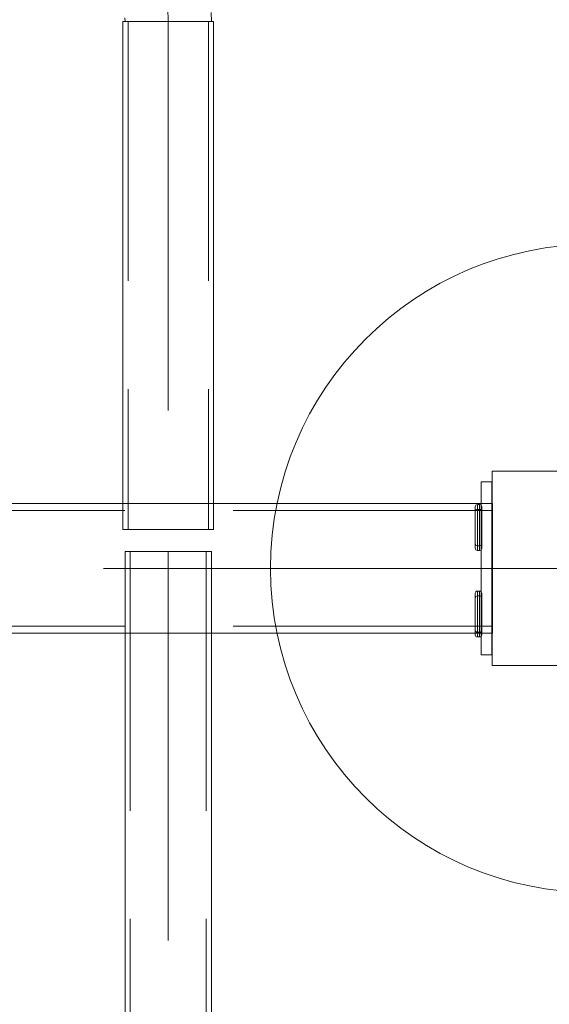
# Model space of a CAD drawing. Units: millimetres. Extents: x 31934 to 46944, y 7982 to 22388.
# Drawn here: x 41118 to 41363, y 17604 to 18060 of the extents above; entities that cross this region are included whole.
import ezdxf

# ---------------------------------------------------------------- set-up
doc = ezdxf.new("R2010")
doc.units = ezdxf.units.MM
doc.header["$MEASUREMENT"] = 0
for name, pattern in [('Krawędzie ukryte', [170, 120, -50]), ('Kropki i Kreski', [360, 180, -90, 0, -90]), ('Przerywana długa', [390, 250, -140]), ('Wipeout_Contour', [1000, 0, -1000])]:
    doc.linetypes.add(name, pattern=pattern)
doc.layers.add('strefa', color=7, linetype='Continuous')
doc.layers.add('strefa_Nr_pióra__7', color=7, linetype='Continuous', lineweight=18)
doc.layers.add('zestaw_Nr_pióra__7', color=7, linetype='Continuous', lineweight=18)
doc.styles.add('GENERATED_STYLE_1', font='txt')
doc.dimstyles.new('GENERATED_STYLE__2', dxfattribs={"dimtxt": 200, "dimasz": 229.468599, "dimexe": 0.18, "dimexo": 300, "dimgap": 0.09, "dimtad": 1, "dimtih": 1, "dimtoh": 1, "dimdec": 0, "dimlfac": 0.1, "dimzin": 0, "dimdsep": 46, "dimtxsty": 'GENERATED_STYLE_1', "dimblk": 'ARROWHEAD_5', "dimblk1": 'ARROWHEAD_5', "dimblk2": 'ARROWHEAD_5', "dimcen": 0.09, "dimclrd": 7, "dimclre": 7, "dimclrt": 7, "dimazin": 0, "dimtfac": 1, "dimtdec": 4, "dimtmove": 0, "dimatfit": 3, "dimfxl": 0, "dimtolj": 1, "dimtzin": 0, "dimarcsym": 0})
doc.dimstyles.new('GENERATED_STYLE__7', dxfattribs={"dimtxt": 250, "dimasz": 275.362319, "dimexe": 0.18, "dimexo": 300, "dimgap": 0.09, "dimtad": 1, "dimdec": 0, "dimlfac": 0.1, "dimzin": 0, "dimdsep": 46, "dimtxsty": 'GENERATED_STYLE_1', "dimblk": 'ARROWHEAD_5', "dimblk1": 'ARROWHEAD_5', "dimblk2": 'ARROWHEAD_5', "dimcen": 0.09, "dimclrd": 7, "dimclre": 7, "dimclrt": 7, "dimazin": 0, "dimtfac": 1, "dimtdec": 4, "dimtmove": 0, "dimatfit": 3, "dimfxl": 0, "dimtolj": 1, "dimtzin": 0, "dimarcsym": 0})
doc.dimstyles.new('GENERATED_STYLE__8', dxfattribs={"dimtxt": 250, "dimasz": 275.362319, "dimexe": 0.18, "dimexo": 300, "dimgap": 0.09, "dimtad": 1, "dimtih": 1, "dimtoh": 1, "dimdec": 0, "dimlfac": 0.1, "dimzin": 0, "dimdsep": 46, "dimtxsty": 'GENERATED_STYLE_1', "dimblk": 'ARROWHEAD_5', "dimblk1": 'ARROWHEAD_5', "dimblk2": 'ARROWHEAD_5', "dimcen": 0.09, "dimclrd": 7, "dimclre": 7, "dimclrt": 7, "dimazin": 0, "dimtfac": 1, "dimtdec": 4, "dimtmove": 0, "dimatfit": 3, "dimfxl": 0, "dimtolj": 1, "dimtzin": 0, "dimarcsym": 0})

# ---------------------------------------------------------------- blocks, each defined once
blk = doc.blocks.new('*D4')
at = {"layer": 'strefa_Nr_pióra__7', "linetype": 'Continuous'}
for points in [[(38894.31, 22085.17), (39127.57, 22022.67), (39127.57, 22147.67)], [(41384.3, 22085.17), (41151.05, 22147.67), (41151.05, 22022.67)]]:
    blk.add_hatch(color=256, dxfattribs=at).paths.add_polyline_path(points)
for p, q in [((38894.31, 19595.68), (38894.31, 22311.62)), ((41384.3, 18105.69), (41384.3, 22311.62)), ((38894.31, 22085.17), (39127.57, 22147.67)), ((39127.57, 22147.67), (39127.57, 22022.67)), ((41384.3, 22085.17), (41151.05, 22147.67)), ((41151.05, 22022.67), (41151.05, 22147.67)), ((38894.31, 22085.17), (39127.57, 22022.67)), ((39127.57, 22085.17), (41151.05, 22085.17)), ((41384.3, 22085.17), (41151.05, 22022.67))]:
    blk.add_line(p, q, dxfattribs=at)
at = {"color": 254, "linetype": 'Wipeout_Contour', "lineweight": 0, "ltscale": 183527.35707}
blk.add_wipeout([(39906.95, 22120.47), (40371.67, 22120.47), (40371.67, 22329.87), (39906.95, 22329.87)], dxfattribs=at).dxf.layer = 'strefa'
at = {"layer": 'strefa_Nr_pióra__7', "insert": (39911.65, 22125.17), "char_height": 200, "attachment_point": 7, "style": 'GENERATED_STYLE_1'}
blk.add_mtext('\\A1;{\\fArial|b0|i0|c238|p38;249}', dxfattribs=at)
blk = doc.blocks.new('ARROWHEAD_5')
at = {"color": 0, "linetype": 'Continuous', "lineweight": 0}
blk.add_line((0, 0), (-1, 0), dxfattribs=at)
blk.add_solid([(-1, 0.2679), (0, 0), (-1, -0.2679), (-1, 0.2679)], dxfattribs=at)
blk = doc.blocks.new('*D26')
at = {"layer": 'strefa_Nr_pióra__7', "linetype": 'Continuous'}
for points in [[(32729.85, 20920.41), (32654.85, 20640.5), (32804.85, 20640.5)], [(32729.85, 9579.29), (32804.85, 9859.19), (32654.85, 9859.19)]]:
    blk.add_hatch(color=256, dxfattribs=at).paths.add_polyline_path(points)
for p, q in [((33001.59, 20920.41), (32458.11, 20920.41)), ((32729.85, 20920.41), (32654.85, 20640.5)), ((32729.85, 20920.41), (32804.85, 20640.5)), ((32804.85, 20640.5), (32654.85, 20640.5)), ((32729.85, 9859.19), (32729.85, 20640.5)), ((32729.85, 9579.29), (32654.85, 9859.19)), ((32654.85, 9859.19), (32804.85, 9859.19)), ((32729.85, 9579.29), (32804.85, 9859.19)), ((33001.59, 9579.29), (32458.11, 9579.29))]:
    blk.add_line(p, q, dxfattribs=at)
at = {"color": 254, "linetype": 'Wipeout_Contour', "lineweight": 0, "ltscale": 143807.624114}
blk.add_wipeout([(32694.55, 14807.72), (32694.55, 15691.98), (32415.14, 15691.98), (32415.14, 14807.72)], dxfattribs=at).dxf.layer = 'strefa'
at = {"layer": 'strefa_Nr_pióra__7', "insert": (32679.85, 14822.42), "char_height": 250, "attachment_point": 7, "rotation": 90, "style": 'GENERATED_STYLE_1'}
blk.add_mtext('\\A1;{\\fArial|b0|i0|c238|p38;1\xa0134}', dxfattribs=at)
blk = doc.blocks.new('*D27')
at = {"layer": 'strefa_Nr_pióra__7', "linetype": 'Continuous'}
for points in [[(33546.41, 8253.59), (33826.32, 8178.59), (33826.32, 8328.59)], [(46941.02, 8253.59), (46661.12, 8328.59), (46661.12, 8178.59)]]:
    blk.add_hatch(color=256, dxfattribs=at).paths.add_polyline_path(points)
for p, q in [((33546.41, 7981.85), (33546.41, 8525.33)), ((46941.02, 7981.85), (46941.02, 8525.33)), ((33546.41, 8253.59), (33826.32, 8328.59)), ((33826.32, 8328.59), (33826.32, 8178.59)), ((46941.02, 8253.59), (46661.12, 8328.59)), ((46661.12, 8178.59), (46661.12, 8328.59)), ((33546.41, 8253.59), (33826.32, 8178.59)), ((33826.32, 8253.59), (46661.12, 8253.59)), ((46941.02, 8253.59), (46661.12, 8178.59))]:
    blk.add_line(p, q, dxfattribs=at)
at = {"color": 254, "linetype": 'Wipeout_Contour', "lineweight": 0, "ltscale": 164468.832619}
blk.add_wipeout([(39801.59, 8288.89), (40685.85, 8288.89), (40685.85, 8568.3), (39801.59, 8568.3)], dxfattribs=at).dxf.layer = 'strefa'
at = {"layer": 'strefa_Nr_pióra__7', "insert": (39816.29, 8303.59), "char_height": 250, "attachment_point": 7, "style": 'GENERATED_STYLE_1'}
blk.add_mtext('\\A1;{\\fArial|b0|i0|c238|p38;1\xa0339}', dxfattribs=at)

msp = doc.modelspace()

# ---------------------------------------------------------------- linework, layer by layer
at = {"layer": 'zestaw_Nr_pióra__7', "linetype": 'Continuous'}
for p, q in [((41207.96, 18058.67), (41165.96, 18058.67)), ((41165.96, 18058.67), (41165.96, 17823.67)), ((41166.9, 18060.43), (41166.96, 18058.67)), ((41167, 18058.67), (41166.96, 18058.67)), ((41167.12, 18058.67), (41167, 18058.67)), ((41167.31, 18058.67), (41167.12, 18058.67)), ((41167.59, 18058.67), (41167.31, 18058.67)), ((41167.94, 18058.67), (41167.59, 18058.67)), ((41168.36, 18058.67), (41167.94, 18058.67)), ((41168.86, 18058.67), (41168.36, 18058.67)), ((41169.43, 18058.67), (41168.86, 18058.67)), ((41170.07, 18058.67), (41169.43, 18058.67)), ((41170.78, 18058.67), (41170.07, 18058.67)), ((41171.55, 18058.67), (41170.78, 18058.67)), ((41172.38, 18058.67), (41171.55, 18058.67)), ((41173.27, 18058.67), (41172.38, 18058.67)), ((41174.21, 18058.67), (41173.27, 18058.67)), ((41175.2, 18058.67), (41174.21, 18058.67)), ((41176.24, 18058.67), (41175.2, 18058.67)), ((41177.33, 18058.67), (41176.24, 18058.67)), ((41178.44, 18058.67), (41177.33, 18058.67)), ((41179.6, 18058.67), (41178.44, 18058.67)), ((41180.78, 18058.67), (41179.6, 18058.67)), ((41181.99, 18058.67), (41180.78, 18058.67)), ((41183.21, 18058.67), (41181.99, 18058.67)), ((41184.45, 18058.67), (41183.21, 18058.67)), ((41185.7, 18058.67), (41184.45, 18058.67)), ((41186.96, 18058.67), (41185.7, 18058.67)), ((41188.22, 18058.67), (41186.96, 18058.67)), ((41189.47, 18058.67), (41188.22, 18058.67)), ((41190.71, 18058.67), (41189.47, 18058.67)), ((41191.93, 18058.67), (41190.71, 18058.67)), ((41193.14, 18058.67), (41191.93, 18058.67)), ((41194.32, 18058.67), (41193.14, 18058.67)), ((41195.48, 18058.67), (41194.32, 18058.67)), ((41196.6, 18058.67), (41195.48, 18058.67)), ((41197.68, 18058.67), (41196.6, 18058.67)), ((41198.72, 18058.67), (41197.68, 18058.67)), ((41199.71, 18058.67), (41198.72, 18058.67)), ((41200.65, 18058.67), (41199.71, 18058.67)), ((41201.54, 18058.67), (41200.65, 18058.67)), ((41202.37, 18058.67), (41201.54, 18058.67)), ((41203.14, 18058.67), (41202.37, 18058.67)), ((41203.85, 18058.67), (41203.14, 18058.67)), ((41204.49, 18058.67), (41203.85, 18058.67)), ((41205.06, 18058.67), (41204.49, 18058.67)), ((41205.56, 18058.67), (41205.06, 18058.67)), ((41205.98, 18058.67), (41205.56, 18058.67)), ((41206.33, 18058.67), (41205.98, 18058.67)), ((41206.61, 18058.67), (41206.33, 18058.67)), ((41206.8, 18058.67), (41206.61, 18058.67)), ((41206.92, 18058.67), (41206.8, 18058.67)), ((41206.83, 18062.94), (41206.96, 18058.67)), ((41206.96, 18058.67), (41206.92, 18058.67)), ((41207.96, 17823.67), (41207.96, 18058.67)), ((41426.8, 17850.69), (41336.8, 17850.69)), ((41336.8, 17850.69), (41336.8, 17760.69)), ((41331.78, 17845.67), (41331.78, 17765.67)), ((41331.78, 17845.67), (41336.78, 17845.67)), ((41336.78, 17845.67), (41336.78, 17765.67)), ((41336.95, 17835.67), (38936.95, 17835.67)), ((41336.95, 17775.67), (41336.95, 17835.67)), ((41329.09, 17834.61), (41329.02, 17834.18)), ((41329.02, 17834.18), (41329.02, 17834.05)), ((41329.02, 17834.05), (41329.02, 17833.66)), ((41329.02, 17833.66), (41329.02, 17833.04)), ((41329.02, 17833.04), (41329.02, 17832.19)), ((41329.09, 17832.41), (41329.02, 17831.97)), ((41329.02, 17832.19), (41329.02, 17831.14)), ((41329.02, 17831.97), (41329.02, 17831.85)), ((41329.02, 17831.85), (41329.02, 17831.46)), ((41329.02, 17831.46), (41329.02, 17830.84)), ((41329.02, 17831.14), (41329.02, 17829.93)), ((41329.02, 17830.84), (41329.02, 17829.99)), ((41329.27, 17834.93), (41329.09, 17834.61)), ((41329.27, 17832.72), (41329.09, 17832.41)), ((41329.59, 17835.12), (41329.27, 17834.93)), ((41329.59, 17832.91), (41329.27, 17832.72)), ((41330.02, 17835.18), (41329.59, 17835.12)), ((41330.02, 17832.98), (41329.59, 17832.91)), ((41330.02, 17835.18), (41330.02, 17835.04)), ((41331.02, 17835.18), (41330.02, 17835.18)), ((41330.02, 17835.04), (41330.02, 17834.61)), ((41330.02, 17834.61), (41330.02, 17833.91)), ((41330.02, 17833.91), (41330.02, 17832.96)), ((41330.02, 17832.98), (41330.02, 17832.83)), ((41331.02, 17832.98), (41330.02, 17832.98)), ((41330.02, 17832.96), (41330.02, 17831.79)), ((41330.02, 17832.83), (41330.02, 17832.41)), ((41330.02, 17832.41), (41330.02, 17831.71)), ((41330.02, 17831.79), (41330.02, 17830.43)), ((41330.02, 17831.71), (41330.02, 17830.76)), ((41331.46, 17835.12), (41331.02, 17835.18)), ((41331.02, 17835.18), (41331.02, 17835.04)), ((41331.02, 17835.04), (41331.02, 17834.61)), ((41331.02, 17834.61), (41331.02, 17833.91)), ((41331.02, 17833.91), (41331.02, 17832.96)), ((41331.46, 17832.91), (41331.02, 17832.98)), ((41331.02, 17832.98), (41331.02, 17832.83)), ((41331.02, 17832.96), (41331.02, 17831.79)), ((41331.02, 17832.83), (41331.02, 17832.41)), ((41331.02, 17832.41), (41331.02, 17831.71)), ((41331.02, 17831.79), (41331.02, 17830.43)), ((41331.02, 17831.71), (41331.02, 17830.76)), ((41331.77, 17834.93), (41331.46, 17835.12)), ((41331.77, 17832.72), (41331.46, 17832.91)), ((41331.96, 17834.61), (41331.77, 17834.93)), ((41331.96, 17832.41), (41331.77, 17832.72)), ((41332.02, 17834.18), (41331.96, 17834.61)), ((41332.02, 17831.97), (41331.96, 17832.41)), ((41332.02, 17834.05), (41332.02, 17834.18)), ((41332.02, 17833.66), (41332.02, 17834.05)), ((41332.02, 17833.04), (41332.02, 17833.66)), ((41332.02, 17832.19), (41332.02, 17833.04)), ((41332.02, 17831.14), (41332.02, 17832.19)), ((41332.02, 17831.85), (41332.02, 17831.97)), ((41332.02, 17831.46), (41332.02, 17831.85)), ((41332.02, 17830.84), (41332.02, 17831.46)), ((41332.02, 17829.93), (41332.02, 17831.14)), ((41332.02, 17829.99), (41332.02, 17830.84)), ((41329.02, 17829.99), (41329.02, 17828.94)), ((41329.02, 17829.93), (41329.02, 17828.59)), ((41329.02, 17828.94), (41329.02, 17827.73)), ((41329.02, 17828.59), (41329.02, 17827.16)), ((41329.02, 17827.73), (41329.02, 17826.38)), ((41329.02, 17827.16), (41329.02, 17825.68)), ((41329.02, 17826.38), (41329.02, 17824.95)), ((41330.02, 17830.76), (41330.02, 17829.58)), ((41330.02, 17830.43), (41330.02, 17828.93)), ((41330.02, 17829.58), (41330.02, 17828.23)), ((41330.02, 17828.93), (41330.02, 17827.33)), ((41330.02, 17828.23), (41330.02, 17826.73)), ((41330.02, 17827.33), (41330.02, 17825.68)), ((41330.02, 17826.73), (41330.02, 17825.13)), ((41331.02, 17830.76), (41331.02, 17829.58)), ((41331.02, 17830.43), (41331.02, 17828.93)), ((41331.02, 17829.58), (41331.02, 17828.23)), ((41331.02, 17828.93), (41331.02, 17827.33)), ((41331.02, 17828.23), (41331.02, 17826.73)), ((41331.02, 17827.33), (41331.02, 17825.68)), ((41331.02, 17826.73), (41331.02, 17825.13)), ((41332.02, 17828.94), (41332.02, 17829.99)), ((41332.02, 17828.59), (41332.02, 17829.93)), ((41332.02, 17827.73), (41332.02, 17828.94)), ((41332.02, 17827.16), (41332.02, 17828.59)), ((41332.02, 17826.38), (41332.02, 17827.73)), ((41332.02, 17825.68), (41332.02, 17827.16)), ((41332.02, 17824.95), (41332.02, 17826.38)), ((41165.96, 17823.67), (41207.96, 17823.67)), ((41329.02, 17825.68), (41329.02, 17824.21)), ((41329.02, 17824.95), (41329.02, 17823.48)), ((41329.02, 17824.21), (41329.02, 17822.77)), ((41329.02, 17823.48), (41329.02, 17822)), ((41329.02, 17822.77), (41329.02, 17821.43)), ((41329.02, 17822), (41329.02, 17820.57)), ((41330.02, 17825.68), (41330.02, 17824.03)), ((41330.02, 17825.13), (41330.02, 17823.48)), ((41330.02, 17824.03), (41330.02, 17822.43)), ((41330.02, 17823.48), (41330.02, 17821.83)), ((41330.02, 17822.43), (41330.02, 17820.93)), ((41330.02, 17821.83), (41330.02, 17820.23)), ((41331.02, 17825.68), (41331.02, 17824.03)), ((41331.02, 17825.13), (41331.02, 17823.48)), ((41331.02, 17824.03), (41331.02, 17822.43)), ((41331.02, 17823.48), (41331.02, 17821.83)), ((41331.02, 17822.43), (41331.02, 17820.93)), ((41331.02, 17821.83), (41331.02, 17820.23)), ((41332.02, 17824.21), (41332.02, 17825.68)), ((41332.02, 17823.48), (41332.02, 17824.95)), ((41332.02, 17822.77), (41332.02, 17824.21)), ((41332.02, 17822), (41332.02, 17823.48)), ((41332.02, 17821.43), (41332.02, 17822.77)), ((41332.02, 17820.57), (41332.02, 17822)), ((41329.02, 17821.43), (41329.02, 17820.22)), ((41329.02, 17820.57), (41329.02, 17819.23)), ((41329.02, 17820.22), (41329.02, 17819.17)), ((41329.02, 17819.23), (41329.02, 17818.02)), ((41329.02, 17819.17), (41329.02, 17818.32)), ((41329.02, 17818.32), (41329.02, 17817.7)), ((41329.02, 17818.02), (41329.02, 17816.97)), ((41329.02, 17817.7), (41329.02, 17817.31)), ((41329.02, 17817.31), (41329.02, 17817.18)), ((41329.02, 17817.18), (41329.09, 17816.75)), ((41330.02, 17820.93), (41330.02, 17819.57)), ((41330.02, 17820.23), (41330.02, 17818.73)), ((41330.02, 17819.57), (41330.02, 17818.4)), ((41330.02, 17818.73), (41330.02, 17817.37)), ((41330.02, 17818.4), (41330.02, 17817.45)), ((41330.02, 17817.45), (41330.02, 17816.75)), ((41330.02, 17817.37), (41330.02, 17816.2)), ((41331.02, 17820.93), (41331.02, 17819.57)), ((41331.02, 17820.23), (41331.02, 17818.73)), ((41331.02, 17819.57), (41331.02, 17818.4)), ((41331.02, 17818.73), (41331.02, 17817.37)), ((41331.02, 17818.4), (41331.02, 17817.45)), ((41331.02, 17817.45), (41331.02, 17816.75)), ((41331.02, 17817.37), (41331.02, 17816.2)), ((41331.96, 17816.75), (41332.02, 17817.18)), ((41332.02, 17820.22), (41332.02, 17821.43)), ((41332.02, 17819.23), (41332.02, 17820.57)), ((41332.02, 17819.17), (41332.02, 17820.22)), ((41332.02, 17818.02), (41332.02, 17819.23)), ((41332.02, 17818.32), (41332.02, 17819.17)), ((41332.02, 17817.7), (41332.02, 17818.32)), ((41332.02, 17816.97), (41332.02, 17818.02)), ((41332.02, 17817.31), (41332.02, 17817.7)), ((41332.02, 17817.18), (41332.02, 17817.31)), ((41206.96, 17813.46), (41166.96, 17813.46)), ((41166.96, 17813.46), (41166.96, 16413.46)), ((41206.96, 16413.46), (41206.96, 17813.46)), ((41329.02, 17816.97), (41329.02, 17816.12)), ((41329.02, 17816.12), (41329.02, 17815.49)), ((41329.02, 17815.49), (41329.02, 17815.11)), ((41329.02, 17815.11), (41329.02, 17814.98)), ((41329.02, 17814.98), (41329.09, 17814.55)), ((41329.09, 17816.75), (41329.27, 17816.44)), ((41329.09, 17814.55), (41329.27, 17814.23)), ((41329.59, 17816.25), (41329.27, 17816.44)), ((41329.59, 17814.04), (41329.27, 17814.23)), ((41330.02, 17816.18), (41329.59, 17816.25)), ((41330.02, 17813.98), (41329.59, 17814.04)), ((41330.02, 17816.75), (41330.02, 17816.33)), ((41330.02, 17816.33), (41330.02, 17816.18)), ((41330.02, 17816.2), (41330.02, 17815.25)), ((41331.02, 17816.18), (41330.02, 17816.18)), ((41330.02, 17815.25), (41330.02, 17814.55)), ((41330.02, 17814.55), (41330.02, 17814.12)), ((41330.02, 17814.12), (41330.02, 17813.98)), ((41331.02, 17813.98), (41330.02, 17813.98)), ((41331.02, 17816.75), (41331.02, 17816.33)), ((41331.02, 17816.33), (41331.02, 17816.18)), ((41331.46, 17816.25), (41331.02, 17816.18)), ((41331.02, 17816.2), (41331.02, 17815.25)), ((41331.02, 17815.25), (41331.02, 17814.55)), ((41331.02, 17814.55), (41331.02, 17814.12)), ((41331.02, 17814.12), (41331.02, 17813.98)), ((41331.46, 17814.04), (41331.02, 17813.98)), ((41331.77, 17816.44), (41331.46, 17816.25)), ((41331.77, 17814.23), (41331.46, 17814.04)), ((41331.77, 17816.44), (41331.96, 17816.75)), ((41331.77, 17814.23), (41331.96, 17814.55)), ((41331.96, 17814.55), (41332.02, 17814.98)), ((41332.02, 17816.12), (41332.02, 17816.97)), ((41332.02, 17815.49), (41332.02, 17816.12)), ((41332.02, 17815.11), (41332.02, 17815.49)), ((41332.02, 17814.98), (41332.02, 17815.11)), ((41426.8, 17805.69), (41336.8, 17805.69)), ((41329.02, 17794.16), (41329.09, 17794.59)), ((41329.09, 17794.59), (41329.27, 17794.9)), ((41329.59, 17795.09), (41329.27, 17794.9)), ((41330.02, 17795.16), (41329.59, 17795.09)), ((41331.02, 17795.16), (41330.02, 17795.16)), ((41330.02, 17795.02), (41330.02, 17795.16)), ((41330.02, 17794.59), (41330.02, 17795.02)), ((41330.02, 17793.89), (41330.02, 17794.59)), ((41331.46, 17795.09), (41331.02, 17795.16)), ((41331.02, 17795.02), (41331.02, 17795.16)), ((41331.02, 17794.59), (41331.02, 17795.02)), ((41331.02, 17793.89), (41331.02, 17794.59)), ((41331.77, 17794.9), (41331.46, 17795.09)), ((41331.77, 17794.9), (41331.96, 17794.59)), ((41331.96, 17794.59), (41332.02, 17794.16)), ((41329.02, 17794.03), (41329.02, 17794.16)), ((41329.02, 17793.64), (41329.02, 17794.03)), ((41329.02, 17793.02), (41329.02, 17793.64)), ((41329.02, 17792.17), (41329.02, 17793.02)), ((41329.02, 17791.95), (41329.09, 17792.39)), ((41329.02, 17791.12), (41329.02, 17792.17)), ((41329.02, 17791.82), (41329.02, 17791.95)), ((41329.02, 17791.44), (41329.02, 17791.82)), ((41329.02, 17790.82), (41329.02, 17791.44)), ((41329.02, 17789.91), (41329.02, 17791.12)), ((41329.02, 17789.97), (41329.02, 17790.82)), ((41329.02, 17788.92), (41329.02, 17789.97)), ((41329.02, 17788.57), (41329.02, 17789.91)), ((41329.09, 17792.39), (41329.27, 17792.7)), ((41329.59, 17792.89), (41329.27, 17792.7)), ((41330.02, 17792.96), (41329.59, 17792.89)), ((41330.02, 17792.94), (41330.02, 17793.89)), ((41331.02, 17792.96), (41330.02, 17792.96)), ((41330.02, 17792.81), (41330.02, 17792.96)), ((41330.02, 17791.77), (41330.02, 17792.94)), ((41330.02, 17792.38), (41330.02, 17792.81)), ((41330.02, 17791.68), (41330.02, 17792.38)), ((41330.02, 17790.41), (41330.02, 17791.77)), ((41330.02, 17790.73), (41330.02, 17791.68)), ((41330.02, 17789.56), (41330.02, 17790.73)), ((41330.02, 17788.91), (41330.02, 17790.41)), ((41331.02, 17792.94), (41331.02, 17793.89)), ((41331.46, 17792.89), (41331.02, 17792.96)), ((41331.02, 17792.81), (41331.02, 17792.96)), ((41331.02, 17791.77), (41331.02, 17792.94)), ((41331.02, 17792.38), (41331.02, 17792.81)), ((41331.02, 17791.68), (41331.02, 17792.38)), ((41331.02, 17790.41), (41331.02, 17791.77)), ((41331.02, 17790.73), (41331.02, 17791.68)), ((41331.02, 17789.56), (41331.02, 17790.73)), ((41331.02, 17788.91), (41331.02, 17790.41)), ((41331.77, 17792.7), (41331.46, 17792.89)), ((41331.77, 17792.7), (41331.96, 17792.39)), ((41331.96, 17792.39), (41332.02, 17791.95)), ((41332.02, 17794.16), (41332.02, 17794.03)), ((41332.02, 17794.03), (41332.02, 17793.64)), ((41332.02, 17793.64), (41332.02, 17793.02)), ((41332.02, 17793.02), (41332.02, 17792.17)), ((41332.02, 17792.17), (41332.02, 17791.12)), ((41332.02, 17791.95), (41332.02, 17791.82)), ((41332.02, 17791.82), (41332.02, 17791.44)), ((41332.02, 17791.44), (41332.02, 17790.82)), ((41332.02, 17791.12), (41332.02, 17789.91)), ((41332.02, 17790.82), (41332.02, 17789.97)), ((41332.02, 17789.97), (41332.02, 17788.92)), ((41332.02, 17789.91), (41332.02, 17788.57)), ((41329.02, 17787.71), (41329.02, 17788.92)), ((41329.02, 17787.13), (41329.02, 17788.57)), ((41329.02, 17786.36), (41329.02, 17787.71)), ((41329.02, 17785.66), (41329.02, 17787.13)), ((41329.02, 17784.93), (41329.02, 17786.36)), ((41329.02, 17784.18), (41329.02, 17785.66)), ((41330.02, 17788.21), (41330.02, 17789.56)), ((41330.02, 17787.31), (41330.02, 17788.91)), ((41330.02, 17786.71), (41330.02, 17788.21)), ((41330.02, 17785.66), (41330.02, 17787.31)), ((41330.02, 17785.11), (41330.02, 17786.71)), ((41330.02, 17784.01), (41330.02, 17785.66)), ((41331.02, 17788.21), (41331.02, 17789.56)), ((41331.02, 17787.31), (41331.02, 17788.91)), ((41331.02, 17786.71), (41331.02, 17788.21)), ((41331.02, 17785.66), (41331.02, 17787.31)), ((41331.02, 17785.11), (41331.02, 17786.71)), ((41331.02, 17784.01), (41331.02, 17785.66)), ((41332.02, 17788.92), (41332.02, 17787.71)), ((41332.02, 17788.57), (41332.02, 17787.13)), ((41332.02, 17787.71), (41332.02, 17786.36)), ((41332.02, 17787.13), (41332.02, 17785.66)), ((41332.02, 17786.36), (41332.02, 17784.93)), ((41332.02, 17785.66), (41332.02, 17784.18)), ((41329.02, 17783.46), (41329.02, 17784.93)), ((41329.02, 17782.75), (41329.02, 17784.18)), ((41329.02, 17781.98), (41329.02, 17783.46)), ((41329.02, 17781.41), (41329.02, 17782.75)), ((41329.02, 17780.55), (41329.02, 17781.98)), ((41329.02, 17780.2), (41329.02, 17781.41)), ((41330.02, 17783.46), (41330.02, 17785.11)), ((41330.02, 17782.41), (41330.02, 17784.01)), ((41330.02, 17781.81), (41330.02, 17783.46)), ((41330.02, 17780.91), (41330.02, 17782.41)), ((41330.02, 17780.21), (41330.02, 17781.81)), ((41330.02, 17779.55), (41330.02, 17780.91)), ((41331.02, 17783.46), (41331.02, 17785.11)), ((41331.02, 17782.41), (41331.02, 17784.01)), ((41331.02, 17781.81), (41331.02, 17783.46)), ((41331.02, 17780.91), (41331.02, 17782.41)), ((41331.02, 17780.21), (41331.02, 17781.81)), ((41331.02, 17779.55), (41331.02, 17780.91)), ((41332.02, 17784.93), (41332.02, 17783.46)), ((41332.02, 17784.18), (41332.02, 17782.75)), ((41332.02, 17783.46), (41332.02, 17781.98)), ((41332.02, 17782.75), (41332.02, 17781.41)), ((41332.02, 17781.98), (41332.02, 17780.55)), ((41332.02, 17781.41), (41332.02, 17780.2)), ((41329.02, 17779.21), (41329.02, 17780.55)), ((41329.02, 17779.15), (41329.02, 17780.2)), ((41329.02, 17778), (41329.02, 17779.21)), ((41329.02, 17778.3), (41329.02, 17779.15)), ((41329.02, 17777.68), (41329.02, 17778.3)), ((41329.02, 17776.95), (41329.02, 17778)), ((41329.02, 17777.29), (41329.02, 17777.68)), ((41329.02, 17777.16), (41329.02, 17777.29)), ((41329.09, 17776.73), (41329.02, 17777.16)), ((41329.02, 17776.1), (41329.02, 17776.95)), ((41329.27, 17776.41), (41329.09, 17776.73)), ((41329.59, 17776.23), (41329.27, 17776.41)), ((41330.02, 17776.16), (41329.59, 17776.23)), ((41330.02, 17778.71), (41330.02, 17780.21)), ((41330.02, 17778.38), (41330.02, 17779.55)), ((41330.02, 17777.35), (41330.02, 17778.71)), ((41330.02, 17777.43), (41330.02, 17778.38)), ((41330.02, 17776.73), (41330.02, 17777.43)), ((41330.02, 17776.18), (41330.02, 17777.35)), ((41330.02, 17776.3), (41330.02, 17776.73)), ((41330.02, 17776.16), (41330.02, 17776.3)), ((41330.02, 17775.23), (41330.02, 17776.18)), ((41331.02, 17776.16), (41330.02, 17776.16)), ((41331.02, 17778.71), (41331.02, 17780.21)), ((41331.02, 17778.38), (41331.02, 17779.55)), ((41331.02, 17777.35), (41331.02, 17778.71)), ((41331.02, 17777.43), (41331.02, 17778.38)), ((41331.02, 17776.73), (41331.02, 17777.43)), ((41331.02, 17776.18), (41331.02, 17777.35)), ((41331.02, 17776.3), (41331.02, 17776.73)), ((41331.02, 17776.16), (41331.02, 17776.3)), ((41331.46, 17776.23), (41331.02, 17776.16)), ((41331.02, 17775.23), (41331.02, 17776.18)), ((41331.77, 17776.41), (41331.46, 17776.23)), ((41331.96, 17776.73), (41331.77, 17776.41)), ((41332.02, 17777.16), (41331.96, 17776.73)), ((41332.02, 17780.55), (41332.02, 17779.21)), ((41332.02, 17780.2), (41332.02, 17779.15)), ((41332.02, 17779.21), (41332.02, 17778)), ((41332.02, 17779.15), (41332.02, 17778.3)), ((41332.02, 17778.3), (41332.02, 17777.68)), ((41332.02, 17778), (41332.02, 17776.95)), ((41332.02, 17777.68), (41332.02, 17777.29)), ((41332.02, 17777.29), (41332.02, 17777.16)), ((41332.02, 17776.95), (41332.02, 17776.1)), ((38936.95, 17775.67), (41336.95, 17775.67)), ((41329.02, 17775.47), (41329.02, 17776.1)), ((41329.02, 17775.09), (41329.02, 17775.47)), ((41329.02, 17774.96), (41329.02, 17775.09)), ((41329.09, 17774.52), (41329.02, 17774.96)), ((41329.27, 17774.21), (41329.09, 17774.52)), ((41329.59, 17774.02), (41329.27, 17774.21)), ((41330.02, 17773.96), (41329.59, 17774.02)), ((41330.02, 17774.53), (41330.02, 17775.23)), ((41330.02, 17774.1), (41330.02, 17774.53)), ((41330.02, 17773.96), (41330.02, 17774.1)), ((41331.02, 17773.96), (41330.02, 17773.96)), ((41331.02, 17774.53), (41331.02, 17775.23)), ((41331.02, 17774.1), (41331.02, 17774.53)), ((41331.02, 17773.96), (41331.02, 17774.1)), ((41331.46, 17774.02), (41331.02, 17773.96)), ((41331.77, 17774.21), (41331.46, 17774.02)), ((41331.96, 17774.52), (41331.77, 17774.21)), ((41332.02, 17774.96), (41331.96, 17774.52)), ((41332.02, 17776.1), (41332.02, 17775.47)), ((41332.02, 17775.47), (41332.02, 17775.09)), ((41332.02, 17775.09), (41332.02, 17774.96)), ((41331.78, 17765.67), (41336.78, 17765.67)), ((41336.8, 17760.69), (41426.8, 17760.69))]:
    msp.add_line(p, q, dxfattribs=at)
at = {"layer": 'zestaw_Nr_pióra__7', "linetype": 'Krawędzie ukryte'}
for p, q in [((41168.36, 18058.67), (41168.36, 17823.67)), ((41205.56, 18058.67), (41205.56, 17823.67)), ((41336.95, 17832.47), (38936.95, 17832.47)), ((41169.36, 17813.46), (41169.36, 16413.46)), ((41204.56, 17813.46), (41204.56, 16413.46)), ((41336.95, 17778.87), (38936.95, 17778.87))]:
    msp.add_line(p, q, dxfattribs=at)
at = {"layer": 'zestaw_Nr_pióra__7', "linetype": 'Kropki i Kreski'}
for p, q in [((41186.96, 18058.67), (41186.96, 17823.67)), ((41186.96, 17813.46), (41186.96, 16413.46)), ((41336.95, 17805.67), (38936.95, 17805.67))]:
    msp.add_line(p, q, dxfattribs=at)
at = {"layer": 'zestaw_Nr_pióra__7', "linetype": 'Przerywana długa'}
for p, q in [((41334.48, 17805.67), (41354.65, 17805.67)), ((41336.78, 17805.67), (41426.78, 17805.67))]:
    msp.add_line(p, q, dxfattribs=at)
at = {"layer": 'zestaw_Nr_pióra__7', "linetype": 'Krawędzie ukryte'}
msp.add_arc((41138.96, 18058.67), 48, 0, 90, dxfattribs=at)
msp.add_arc((41138.96, 18058.67), 48, 0, 90, dxfattribs=at)
at = {"layer": 'zestaw_Nr_pióra__7', "linetype": 'Continuous'}
for start, end in [(0, 180), (0, 180), (0, 180), (180, 0), (180, 0), (180, 0)]:
    msp.add_arc((41384.3, 17805.69), 150, start, end, dxfattribs=at)

# ---------------------------------------------------------------- next in the draw order: dimensions: what is measured, and where the dimension line sits
at = {"layer": 'strefa', "linetype": 'Continuous'}
dim = msp.add_linear_dim(base=(41384.3, 22085.17), p1=(38894.31, 19295.68), p2=(41384.3, 17805.69), dimstyle='GENERATED_STYLE__2', dxfattribs=at)
dim.commit()
dim.dimension.update_dxf_attribs({"geometry": '*D4', "text_midpoint": (40139.31, 22225.17), "dimtype": 160})

# ---------------------------------------------------------------- next in the draw order: dimensions: what is measured, and where the dimension line sits
dim = msp.add_linear_dim(base=(32729.85, 20920.41), p1=(44074.07, 9579.29), p2=(35746.41, 20920.41), angle=90, dimstyle='GENERATED_STYLE__7', dxfattribs=at)
dim.commit()
dim.dimension.update_dxf_attribs({"geometry": '*D26', "text_midpoint": (32554.85, 15249.85), "dimtype": 160, "text_rotation": 90})

# ---------------------------------------------------------------- next in the draw order: dimensions: what is measured, and where the dimension line sits
dim = msp.add_linear_dim(base=(46941.02, 8253.59), p1=(33546.41, 18146.41), p2=(46941.02, 12245.35), dimstyle='GENERATED_STYLE__8', dxfattribs=at)
dim.commit()
dim.dimension.update_dxf_attribs({"geometry": '*D27', "text_midpoint": (40243.72, 8428.59), "dimtype": 160})

doc.saveas('drawing.dxf')
